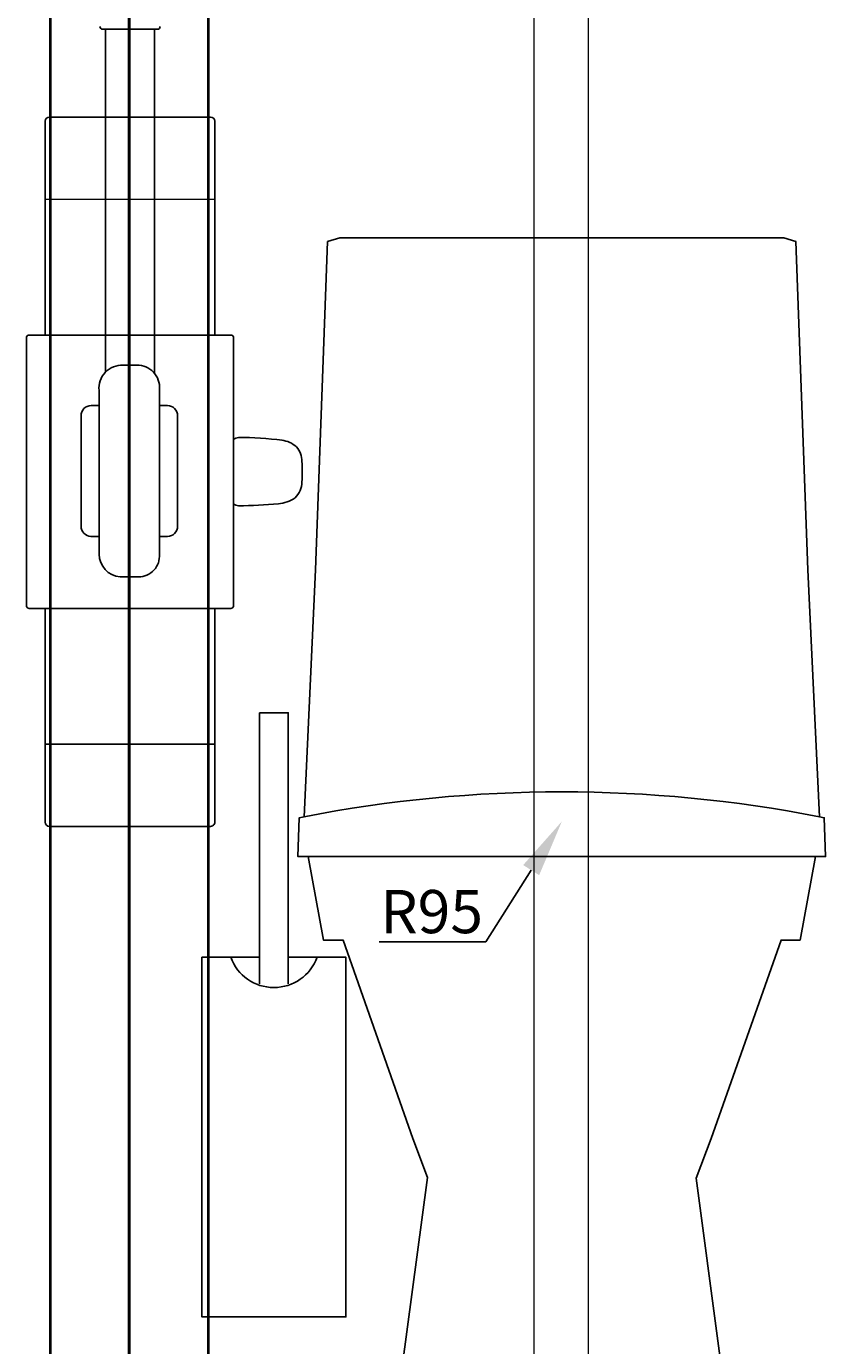
# Model space of a CAD drawing. Units: millimetres. Extents: x 3957 to 25792, y -473 to 28365.
# Drawn here: x 23113 to 23668, y 18456 to 19373 of the extents above; entities that cross this region are included whole.
import ezdxf
from ezdxf import colors
from ezdxf.entities.mleader import LeaderData, LeaderLine
from ezdxf.math import Vec2, Vec3

# ---------------------------------------------------------------- set-up
doc = ezdxf.new("R2010")
doc.units = ezdxf.units.MM
doc.header["$LTSCALE"] = 3
for name, color, linetype, lineweight in [('4 Tekstit', 7, 'Continuous', 18), ('AR- FR pystykiskot', 7, 'Continuous', 20), ('AR13213 VS pystyrangat', 7, 'Continuous', 20)]:
    doc.layers.add(name, color=color, linetype=linetype, lineweight=lineweight)
doc.layers.add('KORPINEN-block', color=253, linetype='Continuous')
doc.styles.get("Standard").update_dxf_attribs({"font": 'arial.ttf', "height": 50})

# ---------------------------------------------------------------- blocks, each defined once
blk = doc.blocks.new('A$C1CBE57B8')
at = {"layer": 'KORPINEN-block', "color": 253}
for p, q in [((908.94, 1035.05), (871.06, 1035.05)), ((873.03, 796.76), (873, 1035.05)), ((907, 1035.05), (906.96, 795.92)), ((834, 974.05), (946, 974.05)), ((831, 822.53), (831, 971.05)), ((949, 971.05), (949, 822.53)), ((831, 916.88), (948.9, 916.78)), ((818, 634.53), (818, 820.53)), ((820, 822.53), (960, 822.53)), ((962, 820.53), (962, 634.53)), ((885.19, 801.53), (894.81, 801.53)), ((868.53, 784), (868.59, 670.15)), ((910.46, 670.15), (910.51, 784.93)), ((862.96, 773.45), (868.53, 773.47)), ((916.09, 773.45), (910.52, 773.45)), ((856.03, 766.45), (856.03, 689.56)), ((923.03, 766.45), (923.03, 689.56)), ((862.82, 682.56), (868.58, 682.57)), ((916.09, 682.56), (910.47, 682.56)), ((883.09, 654.47), (895.96, 654.47)), ((820, 632.53), (960, 632.53)), ((831, 632.53), (831, 484)), ((949, 632.53), (949, 484)), ((831, 538.18), (949, 538.18)), ((834, 481), (946, 481)), ((1013.73, 460), (1366.27, 460))]:
    blk.add_line(p, q, dxfattribs=at)
at = {"layer": 'KORPINEN-block', "color": 253, "linetype": 'Continuous'}
blk.add_lwpolyline([(1013.73, 460), (1024.44, 402), (1038.04, 402), (1086.58, 264), (1096.74, 236.99), (1065, 0), (1315, 0), (1283.33, 236.44), (1293.73, 264), (1342.42, 402), (1355.56, 402), (1366.27, 460), (1373.34, 460), (1372.43, 487), (1369.08, 487.66), (1361.06, 659.23), (1352.68, 887.49), (1344.3, 890), (1035.7, 890), (1027.32, 887.49), (1018.94, 659.23), (1010.92, 487.66), (1007.57, 487), (1006.66, 460)], close=True, dxfattribs=at)
at = {"layer": 'KORPINEN-block', "color": 253}
blk.add_lwpolyline([(980, 560), (1000, 560), (1000, 390), (1040, 390), (1040, 140), (940, 140), (940, 390), (980, 390)], close=True, dxfattribs=at)
blk.add_lwpolyline([(960, 390, 0.7), (1020, 390, 5.1)], format="xyb", dxfattribs=at)
for points in [[(980, 390), (980, 371.6)], [(1000, 390), (1000, 371.6)]]:
    blk.add_lwpolyline(points, dxfattribs=at)
for centre, radius, start, end in [((871.06, 1037.11), 2.06, 181.63983, 270), ((909, 1037.05), 2, 268.3858, 0), ((834, 971.05), 3, 90, 179.99985), ((946, 971.05), 3, 0.00015, 90), ((820, 820.53), 2, 90, 179.99979), ((960, 820.53), 2, 0.00001, 90), ((884.46, 785.55), 16.01, 87.37359, 185.52836), ((895, 785.99), 15.54, 356.09419, 90.70289), ((862.96, 766.51), 6.94, 90, 180.49997), ((916.09, 766.51), 6.94, 359.50003, 90), ((965.41, 746.96), 4.3, 88.76709, 142.48007), ((967.06, 532.78), 218.48, 82.44535, 90.4345), ((993.42, 731.16), 18.35, 48.04694, 83.31317), ((994.44, 734.92), 14.98, 359.04242, 41.34789), ((923.04, 727.54), 86.68, 355.27936, 4.71813), ((994.02, 720.47), 15.41, 313.78691, 359.74326), ((991.37, 728.55), 23.36, 274.27897, 304.73622), ((965.58, 708.44), 4.63, 219.4606, 269.07656), ((959.4, 1085.57), 381.81, 270.91587, 275.06533), ((863.03, 689.56), 7, 180, 268.29334), ((916.09, 689.5), 6.94, 270, 0.49999), ((884.31, 670.15), 15.72, 180, 265.53634), ((895.96, 669.02), 14.54, 270, 4.46366), ((820, 634.53), 2, 179.99998, 270), ((960, 634.53), 2, 270, 0.00002), ((1190, -428.44), 933.44, 78.93924, 101.06074), ((834, 484), 3, 180, 269.99989), ((946, 484), 3, 270, 0.00014)]:
    blk.add_arc(centre, radius, start, end, dxfattribs=at)
for p in [(965.5, 703.81), (965.5, 703.81), (965.5, 703.81), (965.5, 703.81), (965.5, 703.81), (965.5, 703.81), (965.5, 703.81), (965.5, 703.81), (965.5, 703.81), (965.5, 703.81), (965.5, 703.81), (965.5, 703.81), (862.82, 682.56), (862.82, 682.56), (862.82, 682.56), (862.82, 682.56), (862.82, 682.56), (862.82, 682.56), (862.82, 682.56), (862.82, 682.56), (862.82, 682.56), (862.82, 682.56), (862.82, 682.56), (862.82, 682.56), (834, 481), (834, 481), (834, 481), (834, 481), (834, 481), (834, 481), (834, 481), (834, 481), (834, 481), (834, 481), (834, 481), (834, 481)]:
    blk.add_text('Korpinen/Gaius', height=0.0075, dxfattribs=at).set_placement(p)

msp = doc.modelspace()

# ---------------------------------------------------------------- linework, layer by layer
at = {"layer": 'AR- FR pystykiskot', "color": 1, "lineweight": 40}
for points in [[(23129.1, 18335.83), (23184.1, 18335.83), (23184.1, 20735.83), (23129.1, 20735.83)], [(23184.1, 18335.83), (23239.1, 18335.83), (23239.1, 20735.83), (23184.1, 20735.83)]]:
    msp.add_lwpolyline(points, close=True, dxfattribs=at)
at = {"layer": 'AR13213 VS pystyrangat', "color": 0}
msp.add_lwpolyline([(23465.1, 18335.83), (23503.1, 18335.83), (23503.1, 20735.83), (23465.1, 20735.83)], close=True, dxfattribs=at)

# ---------------------------------------------------------------- block references
msp.add_blockref('A$C1CBE57B8', (22294.57, 18335.83))

# ---------------------------------------------------------------- leaders
at = {"layer": '4 Tekstit', "ltscale": 2}
ml = msp.add_multileader_mtext('Standard', dxfattribs=at)
ml.set_content('R95', color=256)
ml.set_leader_properties()
ml.build(insert=Vec2(0, 0))
ml.multileader.update_dxf_attribs({"has_dogleg": 0, "text_left_attachment_type": 5, "text_right_attachment_type": 5, "arrow_head_size": 40})
ctx = ml.context
ctx.base_point, ctx.char_height, ctx.arrow_head_size, ctx.plane_origin = Vec3(23355.95, 18736.48), 30, 40, Vec3(23554.26, 18800.41)
ctx.left_attachment, ctx.right_attachment, ctx.text_align_type = 5, 5, 2
notes = []
notes.append((ctx, [(0, (1, 1, 0), (23439.86, 18736.48), (-1, 0), 8, [(0, [(23484.65, 18820.28)], 0, [])])]))
ctx.mtext.insert, ctx.mtext.alignment, ctx.mtext.flow_direction = Vec3(23429.86, 18772.6), 3, 5
for ctx, leaders in notes:
    for number, flags, end, landing, length, lines in leaders:
        leader = LeaderData()
        leader.index, (leader.has_last_leader_line, leader.has_dogleg_vector, leader.attachment_direction) = number, flags
        leader.last_leader_point, leader.dogleg_vector, leader.dogleg_length = Vec3(end), Vec3(landing), length
        for number, points, colour, breaks in lines:
            line = LeaderLine()
            line.index, line.vertices, line.color, line.breaks = number, Vec3.list(points), colors.encode_raw_color(colour), breaks
            leader.lines.append(line)
        ctx.leaders.append(leader)

doc.saveas('drawing.dxf')
